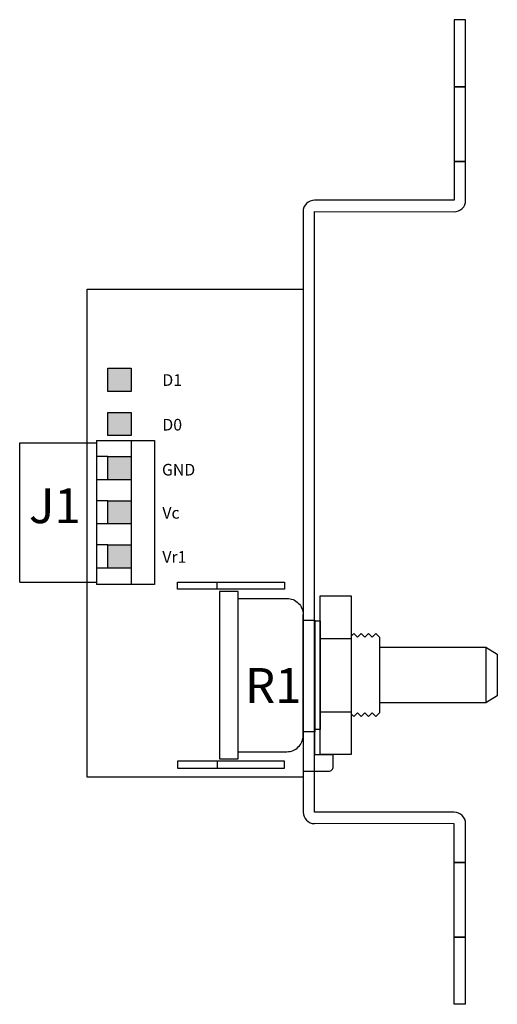
# Model space of a CAD drawing. Extents: x 7.3 to 10.39, y 2.2 to 8.56.
import ezdxf

# ---------------------------------------------------------------- set-up
doc = ezdxf.new("R2010")
doc.units = 0
doc.header["$MEASUREMENT"] = 0
for name, color, linetype in [('DRC', 4, 'CONTINUOUS'), ('NTS', 7, 'CONTINUOUS'), ('PV', 4, 'CONTINUOUS')]:
    doc.layers.add(name, color=color, linetype=linetype)

# ---------------------------------------------------------------- blocks, each defined once
blk = doc.blocks.new('A$C07DD3143')
at = {"layer": 'PV'}
for p, q in [((0, 6.355, -4.053158), (0, 5.1896, -4.053158)), ((0, 6.355, -4.053158), (0.0744, 6.355, -4.053158)), ((0, 6.355, -4.053158), (0.0744, 6.355, -4.053158)), ((0.0744, 6.355, -4.053158), (0.0744, 5.189701, -4.053158)), ((0, 5.921, -4.053158), (0.0744, 5.921, -4.053158)), ((0.0744, 5.921, -4.053158), (0, 5.921, -4.053158)), ((0, 5.4405, -4.053158), (0.0744, 5.4405, -4.053158)), ((0.0744, 5.4405, -4.053158), (0, 5.4405, -4.053158)), ((0.0744, 5.189701, -4.053158), (0.97502, 5.188854, -4.053158)), ((0.074299, 5.1152, -4.053158), (0.97495, 5.113979, -4.053158)), ((0.97495, 5.113979, -4.053158), (0.97495, 1.238132, -4.053158)), ((1.04935, 1.239454, -4.053158), (1.04935, 5.114454, -4.053158)), ((0.97495, 1.238132, -4.053158), (0.074579, 1.2403, -4.053158)), ((0, 1.1659, -4.053158), (0, 0, -4.053158)), ((0.0744, 1.165054, -4.053158), (0.97495, 1.165054, -4.053158)), ((0.0744, 0, -4.053158), (0.0744, 1.165054, -4.053158)), ((0, 0.9145, -4.053158), (0.0744, 0.9145, -4.053158)), ((0.0744, 0.9145, -4.053158), (0, 0.9145, -4.053158)), ((0, 0.434, -4.053158), (0.0744, 0.434, -4.053158)), ((0.0744, 0.434, -4.053158), (0, 0.434, -4.053158)), ((0, 0, -4.053158), (0.0744, 0, -4.053158))]:
    blk.add_line(p, q, dxfattribs=at)
for centre, start, end in [((0.0744, 5.1896, -4.053158), 180, 269.922352), ((0.97495, 5.114454, -4.053158), 0, 89.946115), ((0.0744, 1.1659, -4.053158), 89.862052, 180), ((0.97495, 1.239454, -4.053158), 270, 0)]:
    blk.add_arc(centre, 0.0744, start, end, dxfattribs=at)

msp = doc.modelspace()

# ---------------------------------------------------------------- linework, layer by layer
at = {"layer": 'DRC'}
for points in [[(9.133318, 3.71113), (9.133318, 3.66613), (7.738318, 3.66613), (7.738318, 6.81613), (9.133318, 6.81613)], [(9.133318, 6.81773), (9.133318, 4.68613)], [(8.023318, 6.306549), (8.023318, 6.156549), (7.873318, 6.156549), (7.873318, 6.306549), (8.023318, 6.306549)], [(8.023318, 6.306549), (8.023318, 6.156549), (7.873318, 6.156549), (7.873318, 6.306549), (8.023318, 6.306549)], [(8.023318, 6.021549), (8.023318, 5.871549), (7.873318, 5.871549), (7.873318, 6.021549), (8.023318, 6.021549)], [(8.023318, 6.021549), (8.023318, 5.871549), (7.873318, 5.871549), (7.873318, 6.021549), (8.023318, 6.021549)], [(7.303318, 4.92613), (7.303318, 5.825711)], [(7.303318, 5.825711), (7.798318, 5.825711)], [(7.798318, 5.840711), (8.173318, 5.840711), (8.173318, 4.91113), (7.798318, 4.91113)], [(7.798318, 5.840711), (7.798318, 4.91113)], [(8.023318, 5.840711), (8.023318, 4.91113)], [(7.873318, 5.73613), (7.798318, 5.73613)], [(8.023318, 5.73613), (8.023318, 5.58613), (7.873318, 5.58613), (7.873318, 5.73613), (8.023318, 5.73613)], [(8.023318, 5.73613), (8.023318, 5.58613), (7.873318, 5.58613), (7.873318, 5.73613), (8.023318, 5.73613)], [(7.873318, 5.58613), (7.798318, 5.58613)], [(7.873318, 5.45113), (7.798318, 5.45113)], [(8.023318, 5.45113), (8.023318, 5.30113), (7.873318, 5.30113), (7.873318, 5.45113), (8.023318, 5.45113)], [(8.023318, 5.45113), (8.023318, 5.30113), (7.873318, 5.30113), (7.873318, 5.45113), (8.023318, 5.45113)], [(7.873318, 5.30113), (7.798318, 5.30113)], [(7.873318, 5.16613), (7.798318, 5.16613)], [(8.023318, 5.16613), (8.023318, 5.01613), (7.873318, 5.01613), (7.873318, 5.16613), (8.023318, 5.16613)], [(7.873318, 5.01613), (7.798318, 5.01613)], [(7.303318, 4.92613), (7.798318, 4.92613)], [(8.323318, 4.88113), (8.323318, 4.92613), (9.013318, 4.92613), (9.013318, 4.88113), (8.323318, 4.88113)], [(8.578318, 4.88113), (8.578318, 4.92613)], [(8.593318, 4.86613), (8.593318, 3.78613), (8.713318, 3.78613), (8.713318, 4.86613), (8.593318, 4.86613)], [(9.133318, 3.93613), (9.133318, 4.71613)], [(9.444132, 4.576755), (9.460895, 4.593513), (9.484895, 4.570407)], [(9.484895, 4.570407), (9.508006, 4.593513), (9.532006, 4.570407)], [(9.532006, 4.570407), (9.555117, 4.593513), (9.579117, 4.570407)], [(9.579117, 4.570407), (9.602228, 4.593513), (9.626228, 4.570407)], [(9.626228, 4.570407), (9.626228, 4.081853)], [(9.626228, 4.50613), (10.312451, 4.50613), (10.387451, 4.46113), (10.387451, 4.19113), (10.312451, 4.14613), (9.626228, 4.14613)], [(10.312451, 4.50613), (10.312451, 4.14613)], [(9.444132, 4.075506), (9.460895, 4.058747), (9.484895, 4.081853)], [(9.484895, 4.081853), (9.508006, 4.058747), (9.532006, 4.081853)], [(9.532006, 4.081853), (9.555117, 4.058747), (9.579117, 4.081853)], [(9.579117, 4.081853), (9.602228, 4.058747), (9.626228, 4.081853)], [(9.133318, 3.96613), (9.133318, 3.93613)], [(8.323318, 3.77113), (8.323318, 3.72613), (9.013318, 3.72613), (9.013318, 3.77113), (8.323318, 3.77113)], [(8.578318, 3.77113), (8.578318, 3.72613)]]:
    msp.add_lwpolyline(points, dxfattribs=at)
for points in [[(8.713318, 4.82113), (9.028318, 4.82113, -0.414214), (9.133318, 4.71613)], [(9.133318, 4.680267), (9.208318, 4.680267), (9.208318, 3.960267), (9.133318, 3.960267), (9.133318, 3.705267), (9.298318, 3.705267, 0.414214), (9.328318, 3.735267), (9.328318, 3.810267), (9.208318, 3.810267), (9.208318, 3.960267)], [(8.713318, 3.83113), (9.028318, 3.83113, 0.414214), (9.133318, 3.93613)]]:
    msp.add_lwpolyline(points, format="xyb", dxfattribs=at)
for points in [[(8.023318, 6.306549), (8.023318, 6.156549), (7.873318, 6.306549), (7.873318, 6.156549)], [(8.023318, 6.021549), (8.023318, 5.871549), (7.873318, 6.021549), (7.873318, 5.871549)], [(8.023318, 5.73613), (8.023318, 5.58613), (7.873318, 5.73613), (7.873318, 5.58613)], [(8.023318, 5.45113), (8.023318, 5.30113), (7.873318, 5.45113), (7.873318, 5.30113)], [(8.023318, 5.16613), (8.023318, 5.01613), (7.873318, 5.16613), (7.873318, 5.01613)]]:
    msp.add_solid(points, dxfattribs=at)
at = {"layer": 'NTS'}
for points in [[(9.244132, 4.8375), (9.444132, 4.8375), (9.444132, 3.8125), (9.244132, 3.8125)], [(9.206632, 4.675), (9.244132, 4.675), (9.244132, 3.975), (9.206632, 3.975)], [(9.244132, 4.5625), (9.444132, 4.5625), (9.444132, 4.0875), (9.244132, 4.0875)]]:
    msp.add_lwpolyline(points, close=True, dxfattribs=at)

# ---------------------------------------------------------------- block references
at = {"layer": 'NTS', "rotation": 180}
msp.add_blockref('A$C07DD3143', (10.182724, 8.556006), dxfattribs=at)

# ---------------------------------------------------------------- texts
at = {"layer": 'DRC'}
for s, p in [('J1', (7.363318, 5.306663)), ('R1', (8.758318, 4.14613))]:
    msp.add_text(s, height=0.225, dxfattribs=at).set_placement(p)
at = {"layer": 'NTS'}
for s, p in [('D1', (8.22461, 6.192732)), ('D0', (8.22461, 5.904446)), ('GND', (8.222092, 5.614037)), ('Vc', (8.22461, 5.335589)), ('Vr1', (8.22461, 5.050994))]:
    msp.add_text(s, height=0.075, dxfattribs=at).set_placement(p)

doc.saveas('drawing.dxf')
